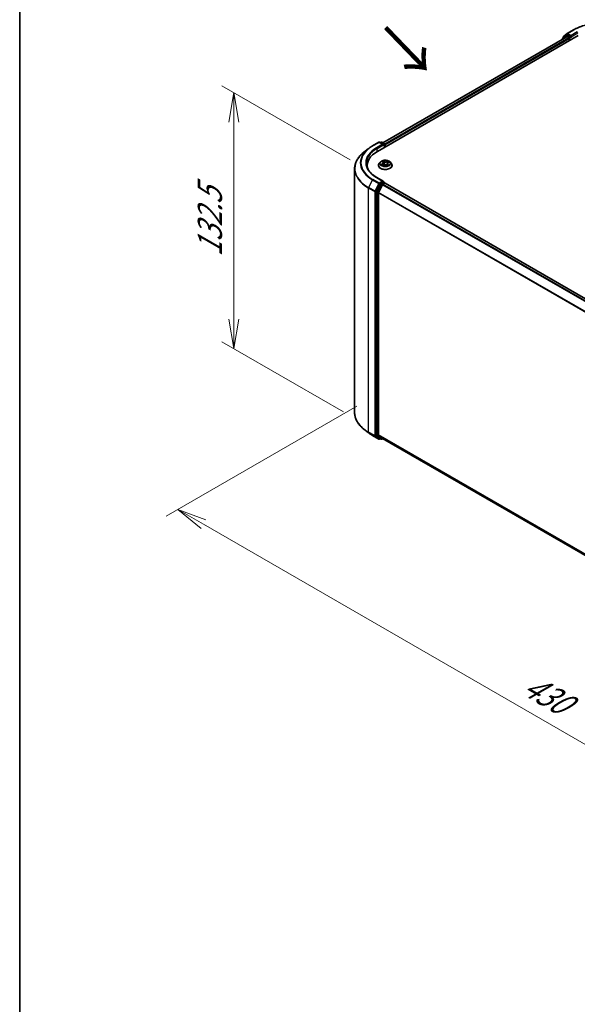
# Model space of a CAD drawing. Units: millimetres. Extents: x 0 to 7870, y 0 to 1546.
# Drawn here: x 0 to 24, y 72 to 114 of the extents above; entities that cross this region are included whole.
import ezdxf

# ---------------------------------------------------------------- set-up
doc = ezdxf.new("R2010")
doc.units = ezdxf.units.MM
for name, color, linetype, lineweight in [('Border (ISO)', 7, 'Continuous', 35), ('Dimension (ISO)', 7, 'Continuous', 18), ('Dimension (ISO) @ 1', 7, 'Continuous', 18), ('Symbol (ISO)', 7, 'Continuous', 18), ('Visible (ISO)', 7, 'Continuous', 35), ('Visible Narrow (ISO)', 7, 'Continuous', 25)]:
    doc.layers.add(name, color=color, linetype=linetype, lineweight=lineweight)
doc.styles.add('Note Text (TK)', font='MS PGothic.ttf')
doc.dimstyles.new('Default - Method 1b (TK)', dxfattribs={"dimscale": 0.5, "dimtxt": 2.5, "dimasz": 2.5, "dimexe": 1, "dimexo": 1.5, "dimgap": 1, "dimtad": 1, "dimrnd": 1e-08, "dimdsep": 46, "dimtxsty": 'Note Text (TK)', "dimblk": 'OPEN', "dimcen": 0.09, "dimdle": 5, "dimclrd": 100, "dimclre": 100, "dimclrt": 7, "dimadec": 1, "dimazin": 1, "dimtfac": 1, "dimtmove": 0, "dimatfit": 3, "dimldrblk": 'OPEN', "dimfxl": 0, "dimtolj": 1, "dimlwd": -1, "dimlwe": -1, "dimarcsym": 0})

# ---------------------------------------------------------------- blocks, each defined once
blk = doc.blocks.new('図面枠 tk図枠')
at = {"layer": 'Border (ISO)'}
blk.add_line((14.5, 289), (14.5, 8), dxfattribs=at)
blk = doc.blocks.new('_Open')
at = {"color": 0, "linetype": 'ByBlock', "lineweight": -2}
for p, q in [((-1, 0.167), (0, 0)), ((-1, -0.167), (0, 0)), ((0, 0), (-1, 0))]:
    blk.add_line(p, q, dxfattribs=at)
blk = doc.blocks.new('*D31')
at = {"layer": 'Defpoints', "color": 0, "transparency": 16777216}
for p in [(9.042, 110.561), (14.712, 107.287), (14.426, 96.634)]:
    blk.add_point(p, dxfattribs=at)
at = {"layer": 'Dimension (ISO)', "color": 100, "transparency": 16777216}
for p, q in [((13.962, 107.72), (8.542, 110.85)), ((9.042, 100.992), (9.042, 109.311)), ((13.676, 97.067), (8.542, 100.031))]:
    blk.add_line(p, q, dxfattribs=at)
at = {"layer": 'Dimension (ISO)', "color": 100, "transparency": 16777216, "xscale": 1.25, "yscale": 1.25, "zscale": 1.25}
for p, rotation in [((9.042, 110.561), 90), ((9.042, 99.742), 270)]:
    blk.add_blockref('_Open', p, dxfattribs=dict(at, rotation=rotation))
at = {"layer": 'Dimension (ISO)', "color": 7, "transparency": 16777216, "insert": (8.032, 103.62), "char_height": 1.25, "attachment_point": 4, "rotation": 90, "style": 'Note Text (TK)'}
blk.add_mtext('\\A1;{\\Q30.000;\\W0.816;\\H0.816x;132.5}', dxfattribs=at)
blk = doc.blocks.new('*D32')
at = {"layer": 'Defpoints', "color": 0, "transparency": 16777216}
for p in [(14.991, 97.749), (45.397, 80.194), (37.086, 75.396)]:
    blk.add_point(p, dxfattribs=at)
at = {"layer": 'Dimension (ISO)', "color": 100, "transparency": 16777216}
for p, q in [((14.241, 97.316), (6.18, 92.662)), ((7.763, 92.325), (36.003, 76.021)), ((44.647, 79.761), (36.586, 75.107))]:
    blk.add_line(p, q, dxfattribs=at)
at = {"layer": 'Dimension (ISO)', "color": 100, "transparency": 16777216, "xscale": 1.25, "yscale": 1.25, "zscale": 1.25}
for p, rotation in [((6.68, 92.95), 149.9999999999999), ((37.086, 75.396), 329.9999999999999)]:
    blk.add_blockref('_Open', p, dxfattribs=dict(at, rotation=rotation))
at = {"layer": 'Dimension (ISO)', "color": 7, "transparency": 16777216, "insert": (21.385, 85.627), "char_height": 1.25, "attachment_point": 4, "rotation": 330, "style": 'Note Text (TK)'}
blk.add_mtext('\\A1;{\\Q30.000;\\W0.816;\\H0.816x;430}', dxfattribs=at)

msp = doc.modelspace()

# ---------------------------------------------------------------- linework, layer by layer
at = {"layer": 'Visible (ISO)'}
for p, q in [((23.12465, 113.05776), (23.38628, 113.20881)), ((15.10405, 108.0773), (23.58933, 112.97628)), ((15.33319, 108.43688), (23.10344, 112.92304)), ((22.90879, 112.82199), (22.90879, 112.81066)), ((23.07842, 112.97343), (22.91994, 112.84532)), ((22.94415, 112.86489), (22.94415, 112.89801)), ((22.95529, 112.92134), (23.12079, 113.05511)), ((23.08228, 112.97607), (23.13178, 113.00465)), ((23.11844, 112.92155), (23.19335, 112.8783)), ((23.26406, 112.93545), (23.14678, 113.00317)), ((23.21457, 112.84156), (23.21457, 112.75991)), ((23.28528, 112.92321), (23.28528, 112.97219)), ((23.29056, 112.91001), (23.29149, 112.90947)), ((14.72232, 108.18926), (14.53322, 108.03956)), ((14.901, 108.30983), (15.16263, 108.46088)), ((15.35325, 108.36814), (15.19263, 108.46088)), ((15.26168, 108.46085), (15.22718, 108.44093)), ((15.29168, 108.46085), (15.40896, 108.39313)), ((15.42396, 108.36715), (15.42396, 108.262)), ((15.43639, 108.26917), (15.43639, 108.35082)), ((14.1435, 97.03488), (14.1435, 107.34583)), ((14.6735, 107.47717), (14.6735, 107.40623)), ((15.14639, 107.48534), (15.14639, 107.48866)), ((15.23131, 107.629), (15.18171, 107.57366)), ((15.29733, 107.64602), (15.33236, 107.61822)), ((15.3089, 107.49253), (15.35956, 107.51382)), ((15.35041, 107.58888), (15.35851, 107.51338)), ((15.482, 107.50375), (15.51896, 107.47648)), ((15.52237, 107.56043), (15.51377, 107.48031)), ((15.5579, 107.60025), (15.60705, 107.62245)), ((15.64147, 107.629), (15.69107, 107.57366)), ((15.72639, 107.48534), (15.72639, 107.48866)), ((15.35325, 106.8168), (15.07662, 106.97651)), ((15.21089, 106.7013), (15.0524, 106.39019)), ((15.32396, 106.6686), (15.15847, 106.34373)), ((15.34447, 106.78723), (15.22718, 106.71952)), ((15.34026, 106.68683), (15.41518, 106.73008)), ((15.35854, 106.78926), (15.40896, 106.76014)), ((15.42396, 106.73295), (15.42396, 106.73416)), ((42.29232, 91.2227), (15.43018, 106.73156)), ((15.04748, 106.37167), (15.04748, 96.09028)), ((15.15355, 96.09591), (15.15355, 106.32521)), ((14.72232, 96.19146), (14.53322, 96.34116)), ((14.901, 96.07088), (15.16263, 95.91983)), ((15.0524, 96.07744), (15.21089, 95.94933)), ((15.15847, 96.08307), (15.32396, 95.9493)), ((15.22718, 95.93978), (15.19263, 95.91983)), ((15.26168, 95.91987), (15.21218, 95.94844)), ((15.29168, 95.91987), (15.33319, 95.94383)), ((15.32526, 95.94841), (42.00068, 80.54735))]:
    msp.add_line(p, q, dxfattribs=at)
for centre, start, end in [((22.93879, 112.82199), 128.948276, 180), ((22.97415, 112.89801), 128.948276, 180), ((23.09728, 112.95009), 120, 128.948276), ((23.13965, 113.03178), 120, 128.948276), ((15.17763, 108.4349), 60, 120), ((15.27668, 108.43487), 60, 120), ((15.39396, 108.36715), 0, 60), ((15.39396, 106.73416), 0, 60), ((15.17763, 95.94581), 240, 300), ((15.27668, 95.94585), 240, 300)]:
    msp.add_arc(centre, 0.03, start, end, dxfattribs=at)
for centre, major_axis, start_param, end_param in [((23.11844, 112.89706), (-0.015, 0.02598), 5.49778714, 6.28318531), ((23.14678, 112.97867), (-0.015, 0.02598), 5.49778714, 6.28318531), ((23.19335, 112.8538), (-0.015, 0.02598), 3.92699082, 5.49778714), ((23.30649, 112.93545), (-0.015, -0.02598), 5.49778714, 7.06858347), ((15.32325, 108.35082), (0.04243, 0), 0, 1.57079633), ((15.34447, 108.33858), (-0.015, -0.02598), 0.78539816, 2.35619449), ((15.41518, 108.36307), (0.015, -0.02598), 0.78539816, 2.27482892), ((16.1435, 107.47717), (-1.47, 0), 5.49778714, 6.39521013), ((16.1435, 107.31387), (-1.5, 0), 6.08255579, 6.13021947), ((15.22718, 106.69502), (0.015, 0.02598), 0.78539816, 1.66145621), ((15.32325, 106.79948), (0.04243, 0), 0, 1.57079633), ((15.34026, 106.66233), (-0.015, -0.02598), 3.92699082, 4.80304887), ((15.34447, 106.81173), (0.015, -0.02598), 0.15954809, 0.78539816), ((15.41518, 106.70558), (0.015, 0.02598), 0, 0.78539816), ((15.0687, 106.38391), (0.015, 0.02598), 1.66145621, 2.35619449), ((15.17476, 106.33746), (-0.015, -0.02598), 4.80304887, 5.49778714), ((15.0687, 96.10253), (-0.015, -0.02598), 5.49778714, 6.19252542), ((15.17476, 96.10816), (-0.015, -0.02598), 5.49778714, 6.19252542), ((15.22718, 95.97442), (-0.015, -0.02598), 6.19252542, 6.28318531), ((15.34026, 95.97439), (-0.015, -0.02598), 6.19252542, 6.28318531)]:
    msp.add_ellipse(centre, major_axis=major_axis, ratio=0.57735027, start_param=start_param, end_param=end_param, dxfattribs=at)
for points, knots in [([(23.38628, 113.20881), (23.51718, 113.28439), (23.66822, 113.34768), (23.9962, 113.44417), (24.1731, 113.47733), (24.53587, 113.5105), (24.72169, 113.5105), (25.08446, 113.47733), (25.26136, 113.44417), (25.58934, 113.34768), (25.74038, 113.28439), (25.87128, 113.20881)], [3.14159265, 3.14159265, 3.14159265, 3.14159265, 3.45575192, 3.45575192, 3.76991118, 3.76991118, 4.08407045, 4.08407045, 4.39822972, 4.39822972, 4.71238898, 4.71238898, 4.71238898, 4.71238898]), ([(23.26406, 112.93545), (23.26675, 112.9339), (23.26958, 112.93162), (23.27498, 112.92618), (23.27757, 112.92304), (23.28126, 112.91865), (23.28262, 112.91704), (23.28534, 112.91413), (23.2867, 112.91282), (23.28881, 112.91112), (23.28968, 112.91052), (23.29056, 112.91001)], [0.1851472285, 0.1851472285, 0.1851472285, 0.1851472285, 0.1965284229, 0.1965284229, 0.2079096173, 0.2079096173, 0.2138595936, 0.2138595936, 0.2198095698, 0.2198095698, 0.2238749427, 0.2238749427, 0.2238749427, 0.2238749427]), ([(14.72232, 108.18926), (14.73316, 108.19783), (14.74422, 108.20631), (14.76678, 108.22305), (14.77828, 108.23132), (14.8017, 108.24763), (14.81363, 108.25567), (14.83789, 108.27154), (14.85023, 108.27936), (14.87532, 108.29477), (14.88806, 108.30236), (14.901, 108.30983)], [4.557128063, 4.557128063, 4.557128063, 4.557128063, 4.588180247, 4.588180247, 4.61923243, 4.61923243, 4.650284613, 4.650284613, 4.681336797, 4.681336797, 4.71238898, 4.71238898, 4.71238898, 4.71238898]), ([(14.53322, 108.03956), (14.48345, 108.00016), (14.43787, 107.95885), (14.35586, 107.87303), (14.31944, 107.8285), (14.25639, 107.73687), (14.22978, 107.68975), (14.18692, 107.59366), (14.17067, 107.54469), (14.14896, 107.44575), (14.1435, 107.39579), (14.1435, 107.34583)], [1.726057244, 1.726057244, 1.726057244, 1.726057244, 1.852084693, 1.852084693, 1.978112143, 1.978112143, 2.104139592, 2.104139592, 2.230167041, 2.230167041, 2.35619449, 2.35619449, 2.35619449, 2.35619449]), ([(15.07662, 106.97651), (15.02116, 107.00854), (14.97019, 107.043), (14.87854, 107.11584), (14.83785, 107.15421), (14.76766, 107.23374), (14.73816, 107.2749), (14.69089, 107.35889), (14.67311, 107.40172), (14.64942, 107.48808), (14.6435, 107.53162), (14.6435, 107.57515)], [3.141592654, 3.141592654, 3.141592654, 3.141592654, 3.298672286, 3.298672286, 3.455751919, 3.455751919, 3.612831552, 3.612831552, 3.769911184, 3.769911184, 3.926990817, 3.926990817, 3.926990817, 3.926990817]), ([(15.18171, 107.57366), (15.17724, 107.56867), (15.17314, 107.56352), (15.16574, 107.55289), (15.16245, 107.54742), (15.15672, 107.5362), (15.1543, 107.53046), (15.15038, 107.51876), (15.14889, 107.51281), (15.14689, 107.50079), (15.14639, 107.49473), (15.14639, 107.48866)], [3.588304188, 3.588304188, 3.588304188, 3.588304188, 3.68381751, 3.68381751, 3.779330833, 3.779330833, 3.874844155, 3.874844155, 3.970357478, 3.970357478, 4.0658708, 4.0658708, 4.0658708, 4.0658708]), ([(15.14639, 107.48534), (15.14639, 107.46746), (15.1511, 107.44962), (15.16939, 107.41545), (15.18329, 107.39919), (15.21915, 107.3697), (15.24143, 107.35659), (15.29182, 107.33519), (15.31995, 107.32692), (15.37911, 107.31604), (15.41012, 107.31341), (15.47194, 107.31399), (15.50275, 107.3172), (15.56118, 107.32916), (15.58879, 107.33791), (15.63809, 107.36025), (15.65976, 107.37384), (15.69472, 107.40469), (15.70808, 107.42195), (15.72298, 107.45486), (15.72639, 107.47009), (15.72639, 107.48534)], [4.0658708, 4.0658708, 4.0658708, 4.0658708, 4.36558138, 4.36558138, 4.67799236, 4.67799236, 5.0024854, 5.0024854, 5.32821334, 5.32821334, 5.65296381, 5.65296381, 5.97731867, 5.97731867, 6.30215277, 6.30215277, 6.62795016, 6.62795016, 6.95186521, 6.95186521, 7.20746345, 7.20746345, 7.20746345, 7.20746345]), ([(15.64147, 107.629), (15.6292, 107.64269), (15.61362, 107.6547), (15.57685, 107.67538), (15.55543, 107.68388), (15.50945, 107.69631), (15.48492, 107.70023), (15.43518, 107.70325), (15.40999, 107.70237), (15.36126, 107.69588), (15.33772, 107.69027), (15.29445, 107.67467), (15.27474, 107.66465), (15.24797, 107.64548), (15.23899, 107.63757), (15.23131, 107.629)], [1.40184476, 1.40184476, 1.40184476, 1.40184476, 1.72285769, 1.72285769, 2.05728629, 2.05728629, 2.39036374, 2.39036374, 2.72167717, 2.72167717, 3.05341309, 3.05341309, 3.38739105, 3.38739105, 3.58830419, 3.58830419, 3.58830419, 3.58830419]), ([(15.29012, 107.51365), (15.29136, 107.51224), (15.29274, 107.51078), (15.29579, 107.50783), (15.29747, 107.50632), (15.30113, 107.50329), (15.30311, 107.50177), (15.30736, 107.49873), (15.30963, 107.49722), (15.31264, 107.49535), (15.31325, 107.49499), (15.31386, 107.49462)], [4.533245996, 4.533245996, 4.533245996, 4.533245996, 4.604027091, 4.604027091, 4.674808187, 4.674808187, 4.745589282, 4.745589282, 4.816370377, 4.816370377, 4.833838844, 4.833838844, 4.833838844, 4.833838844]), ([(15.35041, 107.58888), (15.35017, 107.59106), (15.34972, 107.59323), (15.34842, 107.59749), (15.34756, 107.59958), (15.34546, 107.60366), (15.34422, 107.60564), (15.3414, 107.60948), (15.33981, 107.61133), (15.33631, 107.61489), (15.33441, 107.6166), (15.33236, 107.61822)], [0.986181502, 0.986181502, 0.986181502, 0.986181502, 1.099613809, 1.099613809, 1.213046115, 1.213046115, 1.326478421, 1.326478421, 1.439910728, 1.439910728, 1.553343034, 1.553343034, 1.553343034, 1.553343034]), ([(15.482, 107.50375), (15.4762, 107.50803), (15.46937, 107.51171), (15.45423, 107.51769), (15.44593, 107.51997), (15.42856, 107.52299), (15.4195, 107.52372), (15.40142, 107.52357), (15.3924, 107.52269), (15.37518, 107.51937), (15.36699, 107.51694), (15.35956, 107.51382)], [1.58824962, 1.58824962, 1.58824962, 1.58824962, 1.89542757, 1.89542757, 2.20260552, 2.20260552, 2.50978346, 2.50978346, 2.81696141, 2.81696141, 3.12413936, 3.12413936, 3.12413936, 3.12413936]), ([(15.5182, 107.47704), (15.52104, 107.47791), (15.52382, 107.47882), (15.52984, 107.48092), (15.53306, 107.48214), (15.53928, 107.48466), (15.54228, 107.48598), (15.54804, 107.48868), (15.5508, 107.49008), (15.55606, 107.49292), (15.55856, 107.49437), (15.56093, 107.49584)], [6.12381553, 6.12381553, 6.12381553, 6.12381553, 6.180669029, 6.180669029, 6.250212496, 6.250212496, 6.319755963, 6.319755963, 6.38929943, 6.38929943, 6.458842897, 6.458842897, 6.458842897, 6.458842897]), ([(15.5579, 107.60025), (15.55392, 107.59844), (15.55017, 107.59644), (15.54326, 107.59205), (15.5401, 107.58967), (15.53446, 107.58458), (15.53198, 107.58186), (15.52779, 107.57614), (15.52609, 107.57313), (15.52355, 107.56691), (15.52272, 107.56369), (15.52237, 107.56043)], [3.159045946, 3.159045946, 3.159045946, 3.159045946, 3.328030246, 3.328030246, 3.497014545, 3.497014545, 3.665998845, 3.665998845, 3.834983145, 3.834983145, 4.003967445, 4.003967445, 4.003967445, 4.003967445]), ([(15.72639, 107.48866), (15.72639, 107.49473), (15.72589, 107.50079), (15.72389, 107.51281), (15.7224, 107.51876), (15.71849, 107.53046), (15.71606, 107.5362), (15.71033, 107.54742), (15.70704, 107.55289), (15.69964, 107.56352), (15.69554, 107.56867), (15.69107, 107.57366)], [0.924278147, 0.924278147, 0.924278147, 0.924278147, 1.019791469, 1.019791469, 1.115304791, 1.115304791, 1.210818114, 1.210818114, 1.306331436, 1.306331436, 1.401844759, 1.401844759, 1.401844759, 1.401844759]), ([(15.34447, 106.78723), (15.34715, 106.78878), (15.35003, 106.78979), (15.35509, 106.7904), (15.35725, 106.79), (15.35854, 106.78926)], [0.1851472285, 0.1851472285, 0.1851472285, 0.1851472285, 0.1965284229, 0.1965284229, 0.2079096173, 0.2079096173, 0.2079096173, 0.2079096173]), ([(14.53322, 96.34116), (14.48345, 96.38056), (14.43787, 96.42186), (14.35586, 96.50769), (14.31944, 96.55221), (14.25639, 96.64385), (14.22978, 96.69096), (14.18692, 96.78705), (14.17067, 96.83602), (14.14896, 96.93496), (14.1435, 96.98492), (14.1435, 97.03488)], [3.296853571, 3.296853571, 3.296853571, 3.296853571, 3.42288102, 3.42288102, 3.548908469, 3.548908469, 3.674935919, 3.674935919, 3.800963368, 3.800963368, 3.926990817, 3.926990817, 3.926990817, 3.926990817]), ([(14.72232, 96.19146), (14.73316, 96.18288), (14.74422, 96.1744), (14.76678, 96.15766), (14.77828, 96.1494), (14.8017, 96.13309), (14.81363, 96.12504), (14.83789, 96.10917), (14.85023, 96.10135), (14.87532, 96.08594), (14.88806, 96.07835), (14.901, 96.07088)], [2.986331736, 2.986331736, 2.986331736, 2.986331736, 3.01738392, 3.01738392, 3.048436103, 3.048436103, 3.079488287, 3.079488287, 3.11054047, 3.11054047, 3.141592654, 3.141592654, 3.141592654, 3.141592654])]:
    msp.add_open_spline(points, degree=3, knots=knots, dxfattribs=at)
at = {"layer": 'Visible Narrow (ISO)'}
for p, q in [((23.13965, 113.05627), (23.40128, 113.20732)), ((15.34198, 108.43181), (23.11844, 112.92155)), ((23.19335, 112.8783), (15.41568, 108.38786)), ((15.43639, 108.35082), (23.21457, 112.84156)), ((22.94353, 112.83071), (23.07607, 112.93785)), ((22.95294, 112.88576), (23.11844, 113.01953)), ((22.95294, 112.87199), (22.95294, 112.88576)), ((23.07607, 112.93785), (23.10258, 112.92254)), ((23.09728, 112.97459), (23.14678, 113.00317)), ((23.21457, 112.90688), (23.09728, 112.97459)), ((23.11844, 113.01953), (23.14678, 113.00317)), ((23.28528, 112.97219), (23.13965, 113.05627)), ((23.26406, 112.93545), (23.21457, 112.90688)), ((23.23578, 112.87013), (23.30649, 112.91096)), ((23.23578, 112.77215), (23.23578, 112.87013)), ((23.54691, 113.12325), (23.28528, 112.97219)), ((23.28528, 112.92321), (23.56812, 113.0865)), ((14.916, 108.30835), (15.17763, 108.4594)), ((15.32325, 108.37532), (15.06162, 108.22427)), ((15.08284, 108.18752), (15.36568, 108.35082)), ((15.08284, 108.18752), (15.08284, 108.0648)), ((15.17763, 108.4594), (15.32325, 108.37532)), ((15.23597, 108.43586), (15.27668, 108.45936)), ((15.27668, 108.45936), (15.39396, 108.39165)), ((15.34447, 108.31408), (15.41518, 108.35491)), ((15.39396, 108.39165), (15.35325, 108.36814)), ((15.41518, 108.35491), (15.41518, 108.25693)), ((15.31282, 107.55053), (15.25142, 107.52279)), ((15.27729, 107.5271), (15.31589, 107.54454)), ((15.28338, 107.65479), (15.32925, 107.61839)), ((15.29846, 107.48681), (15.3615, 107.51329)), ((15.31589, 107.54454), (15.3189, 107.49674)), ((15.39375, 107.6465), (15.3457, 107.68195)), ((15.35962, 107.66328), (15.38983, 107.641)), ((15.38983, 107.641), (15.38411, 107.57062)), ((15.47903, 107.50381), (15.52708, 107.46836)), ((15.57432, 107.6635), (15.51128, 107.63701)), ((15.51421, 107.63096), (15.55384, 107.64761)), ((15.51421, 107.63096), (15.51849, 107.55977)), ((15.53951, 107.5265), (15.53589, 107.48329)), ((15.53951, 107.5265), (15.56834, 107.50362)), ((15.58941, 107.49552), (15.54353, 107.53191)), ((15.55996, 107.59977), (15.62136, 107.62751)), ((15.06162, 106.97503), (15.32325, 106.82398)), ((14.72928, 106.52933), (14.99091, 106.37828)), ((14.72928, 96.21839), (14.72928, 106.52933)), ((14.8997, 106.87273), (14.7342, 106.54785)), ((14.99583, 106.3968), (14.7342, 106.54785)), ((14.8997, 106.87273), (15.16133, 106.72167)), ((15.17763, 106.7399), (14.916, 106.89095)), ((15.16133, 106.72167), (14.99583, 106.3968)), ((15.03334, 106.37828), (15.19884, 106.70315)), ((15.26039, 106.67272), (15.1019, 106.36161)), ((15.13941, 106.34309), (15.29789, 106.6542)), ((15.32325, 106.82398), (15.17763, 106.7399)), ((15.19884, 106.70315), (15.22718, 106.71952)), ((15.21089, 106.7013), (15.26039, 106.67272)), ((15.27668, 106.69094), (15.22718, 106.71952)), ((15.39396, 106.75866), (15.27668, 106.69094)), ((15.29789, 106.6542), (15.32445, 106.66953)), ((15.32396, 106.6686), (42.18467, 91.16057)), ((42.2086, 91.17438), (15.34026, 106.68683)), ((15.34447, 106.78723), (15.39396, 106.75866)), ((15.41518, 106.73008), (42.28352, 91.21763)), ((14.99091, 106.37828), (14.99091, 96.06734)), ((15.03334, 96.06734), (15.03334, 106.37828)), ((15.04748, 106.37167), (15.09698, 106.34309)), ((15.1019, 106.36161), (15.0524, 106.39019)), ((15.09698, 106.34309), (15.09698, 96.0617)), ((15.13941, 96.0617), (15.13941, 106.34309)), ((15.15355, 106.32521), (42.00153, 90.82452)), ((42.00924, 90.84142), (15.15847, 106.34373)), ((14.99091, 96.06734), (14.72928, 96.21839)), ((14.7342, 96.20555), (14.99583, 96.05449)), ((14.8997, 96.07177), (14.7342, 96.20555)), ((15.16133, 95.92072), (14.8997, 96.07177)), ((14.99583, 96.05449), (15.16133, 95.92072)), ((15.19884, 95.93357), (15.03334, 96.06734)), ((15.09698, 96.0617), (15.04748, 96.09028)), ((15.0524, 96.07744), (15.1019, 96.04886)), ((15.1019, 96.04886), (15.26039, 95.92076)), ((15.29789, 95.9336), (15.13941, 96.0617)), ((42.00068, 80.59572), (15.15355, 96.09591)), ((15.15847, 96.08307), (42.00068, 80.58571)), ((15.2184, 95.94486), (15.19884, 95.93357)), ((15.26039, 95.92076), (15.21089, 95.94933)), ((15.32445, 95.94893), (15.29789, 95.9336)), ((42.00068, 80.54749), (15.32396, 95.9493))]:
    msp.add_line(p, q, dxfattribs=at)
for centre, major_axis, ratio, start_param, end_param in [((24.62878, 112.49863), (1.73595, 0), 0.57735027, 0.78539816, 2.35619449), ((23.40128, 113.18283), (-0.015, 0.02598), 0.57735027, 5.49778714, 6.28318531), ((22.93879, 112.82199), (-0.03, 0), 0.57735027, 0, 0.53825138), ((22.93879, 112.82199), (-0.01886, 0.02333), 0.8131434, 0, 1.26886792), ((22.97415, 112.89801), (-0.03, 0), 0.57735027, 0, 0.78539816), ((22.97415, 112.89801), (-0.01886, 0.02333), 0.8131434, 0, 1.4434523), ((23.09728, 112.95009), (-0.01886, 0.02333), 0.8131434, 0, 1.4434523), ((23.09728, 112.95009), (-0.015, -0.02598), 0.57735027, 3.92699082, 5.49778714), ((23.09728, 112.95009), (-0.015, 0.02598), 0.57735027, 5.49778714, 6.28318531), ((23.13965, 113.03178), (-0.01886, 0.02333), 0.8131434, 0, 1.4434523), ((23.13965, 113.03178), (-0.015, -0.02598), 0.57735027, 3.92699082, 5.49778714), ((23.13965, 113.03178), (-0.015, 0.02598), 0.57735027, 5.49778714, 6.28318531), ((23.21457, 112.88238), (-0.015, -0.02598), 0.57735027, 3.92699082, 5.20400801), ((23.21457, 112.88238), (0.03, 0), 0.57735027, 4.4332722, 5.49778714), ((23.21457, 112.88238), (-0.015, 0.02598), 0.57735027, 3.92699082, 5.49778714), ((23.54691, 113.09875), (-0.015, 0.02598), 0.57735027, 3.92699082, 5.49778714), ((16.1435, 107.59083), (-1.759, 0), 0.57735027, 5.65304806, 7.06858347), ((16.1435, 107.59965), (-1.73595, 0), 0.57735027, 5.49778714, 7.06858347), ((16.1435, 107.59965), (-1.53, 0), 0.57735027, 5.49778714, 7.06858347), ((16.1435, 107.57515), (-1.5, 0), 0.57735027, 5.49778714, 6.28318531), ((14.916, 108.28385), (-0.015, 0.02598), 0.57735027, 5.49778714, 6.28318531), ((15.06162, 108.19977), (-0.015, 0.02598), 0.57735027, 3.92699082, 5.49778714), ((15.17763, 108.4349), (-0.015, 0.02598), 0.57735027, 5.49778714, 6.28318531), ((15.17763, 108.4349), (0.015, 0.02598), 0.57735027, 0, 0.78539816), ((15.27668, 108.43487), (-0.015, 0.02598), 0.57735027, 5.49778714, 6.28318531), ((15.27668, 108.43487), (0.015, 0.02598), 0.57735027, 0, 0.78539816), ((15.39396, 108.36715), (0.015, 0.02598), 0.57735027, 0, 0.78539816), ((15.39396, 108.36715), (0.015, -0.02598), 0.57735027, 0.78539816, 2.35619449), ((15.39396, 108.36715), (0.03, 0), 0.57735027, 5.49778714, 6.28318531), ((16.1435, 107.36151), (-1.99305, 0), 0.57735027, 5.65304806, 7.06858347), ((16.1435, 107.34583), (-2, 0), 0.57735027, 0, 0.78539816), ((15.43639, 107.49756), (-0.28677, 0), 0.57735027, 5.8056187, 9.90234457), ((15.43639, 107.48866), (-0.29, 0), 0.57735027, 0, 3.14159265), ((15.43639, 107.48534), (0.29, 0), 0.57735027, 3.14159265, 6.28318531), ((15.43639, 107.56772), (-0.23092, 0), 0.57735027, 5.8056187, 9.90234457), ((15.43639, 107.57515), (0.20601, 0), 0.57735027, 3.59742631, 3.97879536), ((15.28036, 107.52519), (-0.00122, -0.00485), 0.70584904, 4.48992004, 5.88510221), ((15.43639, 107.57515), (-0.20601, 0), 0.57735027, 5.16822264, 5.54959168), ((15.29641, 107.51358), (-0.00421, -0.0027), 0.68695672, 5.02755308, 6.01575163), ((15.30846, 107.64128), (-0.0042, -0.00271), 0.21138006, 0.89834369, 0.9416193), ((15.26018, 107.58937), (0.08542, 0), 0.57735027, 5.37636045, 6.91225019), ((15.31282, 107.54645), (0.00206, -0.00456), 0.50316556, 0.92643393, 2.40996379), ((15.26018, 107.58565), (0.0904, 0), 0.57735027, 5.37636045, 6.34508866), ((15.43639, 107.55247), (0.16122, 0), 0.57735027, 2.03741433, 2.30621101), ((15.32925, 107.61431), (0.00311, 0.00392), 0.66020123, 0, 0.87678189), ((15.3557, 107.66187), (-0.00435, -0.00246), 0.24424863, 1.14136725, 2.53654942), ((15.3615, 107.50921), (-0.00194, 0.00461), 0.48041753, 5.56463488, 6.28318531), ((15.41176, 107.47342), (0.08542, 0), 0.57735027, 0.66397147, 2.19986121), ((15.36588, 107.63511), (-0.00489, -0.00106), 0.19632253, 3.73901987, 5.09444299), ((15.38018, 107.5692), (-0.00489, -0.00106), 0.196286, 3.73901479, 5.09006074), ((15.39375, 107.64241), (-0.00297, -0.00402), 0.64303272, 3.99554, 5.47906986), ((15.46102, 107.67316), (0.0904, 0), 0.57735027, 3.80556413, 5.34145387), ((15.46102, 107.67689), (-0.08542, 0), 0.57735027, 0.66397147, 2.19986121), ((15.47903, 107.49973), (0.00297, 0.00402), 0.64303272, 0, 0.85394734), ((15.51128, 107.63293), (0.00194, -0.00461), 0.48041753, 0.93951236, 2.42304223), ((15.6126, 107.56093), (-0.08542, 0), 0.57735027, 5.37636045, 6.91225019), ((15.52142, 107.5578), (-0.00474, 0.00159), 0.25514951, 4.63075407, 5.46157353), ((15.6126, 107.55721), (-0.0904, 0), 0.57735027, 6.22128195, 6.91225019), ((15.43639, 107.57515), (0.20601, 0), 0.57735027, 5.16822264, 5.54959168), ((15.54353, 107.52783), (-0.00311, -0.00392), 0.66020123, 4.01837454, 5.50190441), ((15.54258, 107.62085), (-0.00474, 0.00159), 0.25517918, 4.1061417, 5.46156482), ((15.43639, 107.55247), (0.16122, 0), 0.57735027, 0.60364999, 0.82641836), ((15.55677, 107.64564), (-0.00379, 0.00326), 0.11603852, 0.79351613, 2.18869829), ((15.55167, 107.49298), (-0.00433, 0.00251), 0.76842179, 3.80979478, 4.11444125), ((15.55996, 107.59569), (-0.00206, 0.00456), 0.50316556, 5.55155645, 6.28318531), ((15.56432, 107.50228), (0.0007, -0.00495), 0.84474099, 0.32879582, 1.72397798), ((15.43639, 107.57515), (-0.20601, 0), 0.57735027, 3.59742631, 3.97879536), ((15.06162, 106.95053), (0.015, 0.02598), 0.57735027, 0, 0.78539816), ((14.7505, 106.54158), (0.015, 0.02598), 0.57735027, 1.66145621, 2.35619449), ((14.916, 106.86645), (-0.015, -0.02598), 0.57735027, 3.92699082, 4.80304887), ((15.17763, 106.7154), (-0.015, -0.02598), 0.57735027, 3.92699082, 4.80304887), ((15.17763, 106.7154), (-0.02673, 0.01362), 0.07392213, 0.95337534, 2.52417167), ((15.17763, 106.7154), (0.015, -0.02598), 0.57735027, 0.78539816, 2.35619449), ((15.27668, 106.66645), (-0.015, -0.02598), 0.57735027, 3.92699082, 4.80304887), ((15.27668, 106.66645), (-0.02673, 0.01362), 0.07392213, 0.95337534, 2.52417167), ((15.27668, 106.66645), (0.015, -0.02598), 0.57735027, 0.78539816, 2.35619449), ((15.39396, 106.73416), (0.015, 0.02598), 0.57735027, 0, 0.78539816), ((15.39396, 106.73416), (0.015, -0.02598), 0.57735027, 1.07991365, 2.35619449), ((15.39396, 106.73416), (0.03, 0), 0.57735027, 6.2130617, 6.28318531), ((15.01213, 106.39053), (-0.015, -0.02598), 0.57735027, 4.80304887, 5.49778714), ((15.01213, 106.39053), (-0.03, 0), 0.57735027, 0.78539816, 2.35619449), ((15.01213, 106.39053), (0.02673, -0.01362), 0.07392213, 4.094968, 5.66576432), ((15.11819, 106.35534), (-0.015, -0.02598), 0.57735027, 4.80304887, 5.49778714), ((15.11819, 106.35534), (-0.03, 0), 0.57735027, 0.78539816, 2.35619449), ((15.11819, 106.35534), (0.02673, -0.01362), 0.07392213, 4.094968, 5.66576432), ((16.1435, 97.03488), (-2, 0), 0.57735027, 0, 0.78539816), ((16.1435, 97.0192), (1.99305, 0), 0.57735027, 3.7717299, 3.92699082), ((16.1435, 96.78988), (-1.759, 0), 0.57735027, 0.63013725, 0.78539816), ((14.7505, 96.23064), (-0.015, -0.02598), 0.57735027, 5.49778714, 6.19252542), ((14.916, 96.09686), (-0.015, -0.02598), 0.57735027, 6.19252542, 6.28318531), ((15.01213, 96.07958), (0.03, 0), 0.57735027, 3.92699082, 5.49778714), ((15.01213, 96.07958), (-0.015, -0.02598), 0.57735027, 5.49778714, 6.19252542), ((15.01213, 96.07958), (-0.01886, -0.02333), 0.8131434, 0.12734403, 1.69814035), ((15.11819, 96.07395), (0.03, 0), 0.57735027, 3.92699082, 5.49778714), ((15.11819, 96.07395), (-0.015, -0.02598), 0.57735027, 5.49778714, 6.19252542), ((15.11819, 96.07395), (-0.01886, -0.02333), 0.8131434, 0.12734403, 1.69814035), ((15.17763, 95.94581), (-0.01886, -0.02333), 0.8131434, 0.12734403, 1.69814035), ((15.17763, 95.94581), (-0.015, -0.02598), 0.57735027, 6.19252542, 6.28318531), ((15.17763, 95.94581), (0.015, -0.02598), 0.57735027, 0, 0.78539816), ((15.27668, 95.94585), (-0.01886, -0.02333), 0.8131434, 0.12734403, 1.69814035), ((15.27668, 95.94585), (-0.015, -0.02598), 0.57735027, 6.19252542, 6.28318531), ((15.27668, 95.94585), (0.015, -0.02598), 0.57735027, 0, 0.78539816)]:
    msp.add_ellipse(centre, major_axis=major_axis, ratio=ratio, start_param=start_param, end_param=end_param, dxfattribs=at)
msp.add_ellipse((15.43639, 107.57515), major_axis=(0.21415, 0), ratio=0.57735027, dxfattribs=at)
for points, knots in [([(15.27729, 107.5271), (15.27541, 107.52693), (15.27334, 107.52674), (15.26774, 107.52609), (15.26409, 107.52557), (15.25738, 107.52428), (15.25439, 107.5236), (15.25142, 107.52279)], [-0.0320559737, -0.0320559737, -0.0320559737, -0.0320559737, -0.0236501899, -0.0236501899, -0.0102009359, -0.0102009359, 0.0003383294, 0.0003383294, 0.0003383294, 0.0003383294]), ([(15.25142, 107.52279), (15.25456, 107.52319), (15.25773, 107.52334), (15.26476, 107.52324), (15.26855, 107.52286), (15.27416, 107.52192), (15.27617, 107.52148), (15.27791, 107.52106)], [-0.0003383294, -0.0003383294, -0.0003383294, -0.0003383294, 0.0102009359, 0.0102009359, 0.0236501899, 0.0236501899, 0.0320559737, 0.0320559737, 0.0320559737, 0.0320559737]), ([(15.29334, 107.51549), (15.29143, 107.51846), (15.28906, 107.52097), (15.28364, 107.52487), (15.28059, 107.52628), (15.27729, 107.5271)], [0, 0, 0, 0, 0.0145850634, 0.0145850634, 0.0289828459, 0.0289828459, 0.0289828459, 0.0289828459]), ([(15.27791, 107.52106), (15.28088, 107.52033), (15.28363, 107.51908), (15.28754, 107.51628), (15.2889, 107.51505), (15.29012, 107.51365)], [-0.0289828459, -0.0289828459, -0.0289828459, -0.0289828459, -0.0145850634, -0.0145850634, -0.0058685786, -0.0058685786, -0.0058685786, -0.0058685786]), ([(15.30646, 107.63897), (15.30552, 107.64046), (15.30442, 107.64185), (15.30127, 107.6452), (15.29908, 107.64699), (15.2947, 107.64991), (15.29254, 107.6511), (15.28804, 107.65319), (15.2857, 107.65407), (15.28338, 107.65479)], [0, 0, 0, 0, 0.0059340385, 0.0059340385, 0.0154285, 0.0154285, 0.0237449879, 0.0237449879, 0.0323943032, 0.0323943032, 0.0323943032, 0.0323943032]), ([(15.28338, 107.65479), (15.2854, 107.65377), (15.28745, 107.65265), (15.2914, 107.65027), (15.29331, 107.64901), (15.29589, 107.64713), (15.29662, 107.64658), (15.29733, 107.64602)], [-0.0323943032, -0.0323943032, -0.0323943032, -0.0323943032, -0.0237449879, -0.0237449879, -0.0154285, -0.0154285, -0.012104304, -0.012104304, -0.012104304, -0.012104304]), ([(15.31167, 107.4937), (15.31137, 107.49372), (15.31107, 107.49372), (15.30907, 107.49368), (15.30752, 107.4933), (15.30472, 107.49209), (15.30347, 107.4913), (15.30096, 107.48934), (15.2997, 107.48815), (15.29846, 107.48681)], [0.0042673541, 0.0042673541, 0.0042673541, 0.0042673541, 0.0059340385, 0.0059340385, 0.0154285, 0.0154285, 0.0237449879, 0.0237449879, 0.0323943032, 0.0323943032, 0.0323943032, 0.0323943032]), ([(15.29846, 107.48681), (15.30023, 107.48798), (15.30201, 107.48907), (15.30549, 107.49098), (15.30719, 107.49182), (15.3089, 107.49253)], [-0.0323943032, -0.0323943032, -0.0323943032, -0.0323943032, -0.0237449879, -0.0237449879, -0.0155980357, -0.0155980357, -0.0155980357, -0.0155980357]), ([(15.35962, 107.66328), (15.35823, 107.665), (15.35692, 107.66676), (15.35365, 107.67124), (15.35178, 107.6739), (15.34851, 107.67837), (15.3471, 107.68023), (15.3457, 107.68195)], [-0.0320559737, -0.0320559737, -0.0320559737, -0.0320559737, -0.0236501899, -0.0236501899, -0.0102009359, -0.0102009359, 0.0003383294, 0.0003383294, 0.0003383294, 0.0003383294]), ([(15.3457, 107.68195), (15.34639, 107.68013), (15.34707, 107.67807), (15.3488, 107.67291), (15.34987, 107.66971), (15.35217, 107.66421), (15.35319, 107.66202), (15.35443, 107.65988)], [-0.0003383294, -0.0003383294, -0.0003383294, -0.0003383294, 0.0102009359, 0.0102009359, 0.0236501899, 0.0236501899, 0.0320559737, 0.0320559737, 0.0320559737, 0.0320559737]), ([(15.35443, 107.65988), (15.35656, 107.65621), (15.35846, 107.65227), (15.36165, 107.64409), (15.36294, 107.63984), (15.36386, 107.6356)], [-0.0289828459, -0.0289828459, -0.0289828459, -0.0289828459, -0.0145850634, -0.0145850634, 0, 0, 0, 0]), ([(15.3698, 107.63652), (15.36879, 107.64118), (15.36739, 107.64587), (15.36395, 107.65489), (15.36191, 107.65923), (15.35962, 107.66328)], [0, 0, 0, 0, 0.0145850634, 0.0145850634, 0.0289828459, 0.0289828459, 0.0289828459, 0.0289828459]), ([(15.36386, 107.6356), (15.36625, 107.62462), (15.36864, 107.61364), (15.37341, 107.59167), (15.3758, 107.58068), (15.37819, 107.5697)], [-0.0687798542, -0.0687798542, -0.0687798542, -0.0687798542, -0.0343899271, -0.0343899271, 0, 0, 0, 0]), ([(15.38411, 107.57062), (15.38172, 107.5816), (15.37934, 107.59259), (15.37457, 107.61456), (15.37219, 107.62554), (15.3698, 107.63652)], [0, 0, 0, 0, 0.0343899271, 0.0343899271, 0.0687798542, 0.0687798542, 0.0687798542, 0.0687798542]), ([(15.37819, 107.5697), (15.3816, 107.55401), (15.3857, 107.53854), (15.39073, 107.52299), (15.39085, 107.5226), (15.39098, 107.52222)], [-0.0982412545, -0.0982412545, -0.0982412545, -0.0982412545, -0.0491206273, -0.0491206273, -0.0478753786, -0.0478753786, -0.0478753786, -0.0478753786]), ([(15.39625, 107.52286), (15.39606, 107.52347), (15.39588, 107.52408), (15.39113, 107.53975), (15.3873, 107.55509), (15.38411, 107.57062)], [0.047132256, 0.047132256, 0.047132256, 0.047132256, 0.0491206273, 0.0491206273, 0.0982412545, 0.0982412545, 0.0982412545, 0.0982412545]), ([(15.51849, 107.55977), (15.51373, 107.54488), (15.50844, 107.53028), (15.49964, 107.50906), (15.49659, 107.50216), (15.49334, 107.49538)], [0, 0, 0, 0, 0.0491206273, 0.0491206273, 0.0733038795, 0.0733038795, 0.0733038795, 0.0733038795]), ([(15.49731, 107.49246), (15.50092, 107.49948), (15.5043, 107.50665), (15.51242, 107.5251), (15.51692, 107.53651), (15.52106, 107.54814)], [-0.0742023751, -0.0742023751, -0.0742023751, -0.0742023751, -0.0491206273, -0.0491206273, -0.0107035065, -0.0107035065, -0.0107035065, -0.0107035065]), ([(15.52708, 107.46836), (15.5264, 107.47017), (15.52571, 107.47176), (15.52399, 107.47472), (15.52291, 107.47591), (15.52063, 107.47687), (15.51963, 107.47701), (15.51841, 107.47688)], [-0.0003383294, -0.0003383294, -0.0003383294, -0.0003383294, 0.0102009359, 0.0102009359, 0.0236501899, 0.0236501899, 0.0319127203, 0.0319127203, 0.0319127203, 0.0319127203]), ([(15.53965, 107.62282), (15.53613, 107.61231), (15.5326, 107.6018), (15.52554, 107.58079), (15.52201, 107.57028), (15.51849, 107.55977)], [0, 0, 0, 0, 0.0343899271, 0.0343899271, 0.0687798542, 0.0687798542, 0.0687798542, 0.0687798542]), ([(15.51897, 107.47648), (15.5203, 107.4755), (15.52157, 107.47436), (15.52428, 107.47167), (15.52568, 107.47007), (15.52708, 107.46836)], [-0.0194538985, -0.0194538985, -0.0194538985, -0.0194538985, -0.0102009359, -0.0102009359, 0.0003383294, 0.0003383294, 0.0003383294, 0.0003383294]), ([(15.5327, 107.5825), (15.53348, 107.58481), (15.53425, 107.58711), (15.53856, 107.59992), (15.54209, 107.61043), (15.54562, 107.62093)], [-0.0419343648, -0.0419343648, -0.0419343648, -0.0419343648, -0.0343899271, -0.0343899271, 0, 0, 0, 0]), ([(15.55384, 107.64761), (15.55072, 107.64397), (15.54791, 107.63999), (15.54312, 107.63163), (15.54114, 107.62724), (15.53965, 107.62282)], [0, 0, 0, 0, 0.014491423, 0.014491423, 0.0289828459, 0.0289828459, 0.0289828459, 0.0289828459]), ([(15.54562, 107.62093), (15.54697, 107.62496), (15.54879, 107.62893), (15.55319, 107.63651), (15.55578, 107.64011), (15.55866, 107.64339)], [-0.0289828459, -0.0289828459, -0.0289828459, -0.0289828459, -0.014491423, -0.014491423, 0, 0, 0, 0]), ([(15.57432, 107.6635), (15.57255, 107.66233), (15.57077, 107.66106), (15.56725, 107.65842), (15.56552, 107.65707), (15.56179, 107.65407), (15.55978, 107.65241), (15.55645, 107.64969), (15.55515, 107.64864), (15.55384, 107.64761)], [-0.0323943032, -0.0323943032, -0.0323943032, -0.0323943032, -0.0237449879, -0.0237449879, -0.0154285, -0.0154285, -0.0059340385, -0.0059340385, 0, 0, 0, 0]), ([(15.56834, 107.50362), (15.56578, 107.50326), (15.56339, 107.50228), (15.55913, 107.49915), (15.55725, 107.49699), (15.5557, 107.49432)], [0, 0, 0, 0, 0.014491423, 0.014491423, 0.0289828459, 0.0289828459, 0.0289828459, 0.0289828459]), ([(15.55866, 107.64339), (15.55984, 107.64474), (15.56095, 107.64613), (15.56371, 107.6497), (15.56526, 107.65186), (15.56806, 107.6557), (15.56931, 107.65741), (15.57183, 107.66064), (15.57308, 107.66216), (15.57432, 107.6635)], [0, 0, 0, 0, 0.0059340385, 0.0059340385, 0.0154285, 0.0154285, 0.0237449879, 0.0237449879, 0.0323943032, 0.0323943032, 0.0323943032, 0.0323943032]), ([(15.56633, 107.49778), (15.56726, 107.49791), (15.56836, 107.49802), (15.57151, 107.49818), (15.5737, 107.49818), (15.57808, 107.49787), (15.58024, 107.49761), (15.58474, 107.4968), (15.58708, 107.49624), (15.58941, 107.49552)], [0, 0, 0, 0, 0.0059340385, 0.0059340385, 0.0154285, 0.0154285, 0.0237449879, 0.0237449879, 0.0323943032, 0.0323943032, 0.0323943032, 0.0323943032]), ([(15.58941, 107.49552), (15.58738, 107.49654), (15.58534, 107.49748), (15.58138, 107.49916), (15.57947, 107.49991), (15.57553, 107.50134), (15.57351, 107.50201), (15.57046, 107.50297), (15.56935, 107.5033), (15.56834, 107.50362)], [-0.0323943032, -0.0323943032, -0.0323943032, -0.0323943032, -0.0237449879, -0.0237449879, -0.0154285, -0.0154285, -0.0059340385, -0.0059340385, 0, 0, 0, 0]), ([(15.62136, 107.62751), (15.61823, 107.62712), (15.61506, 107.62648), (15.60802, 107.62439), (15.60423, 107.62277), (15.59961, 107.6198), (15.59848, 107.61899), (15.59742, 107.6181)], [-0.0003383294, -0.0003383294, -0.0003383294, -0.0003383294, 0.0102009359, 0.0102009359, 0.0236501899, 0.0236501899, 0.0282056519, 0.0282056519, 0.0282056519, 0.0282056519]), ([(15.60705, 107.62245), (15.60882, 107.62325), (15.61062, 107.62398), (15.6154, 107.62576), (15.6184, 107.62671), (15.62136, 107.62751)], [-0.0167504655, -0.0167504655, -0.0167504655, -0.0167504655, -0.0102009359, -0.0102009359, 0.0003383294, 0.0003383294, 0.0003383294, 0.0003383294])]:
    msp.add_open_spline(points, degree=3, knots=knots, dxfattribs=at)
for points in [[(15.30118, 107.50329), (15.29857, 107.50736), (15.29595, 107.51142), (15.29334, 107.51549)], [(15.3067, 107.63858), (15.30662, 107.63871), (15.30654, 107.63884), (15.30646, 107.63897)], [(15.5557, 107.49432), (15.55526, 107.49355), (15.55481, 107.49278), (15.55437, 107.49201)], [(15.56093, 107.49584), (15.56259, 107.49688), (15.56441, 107.49753), (15.56633, 107.49778)]]:
    msp.add_open_spline(points, degree=3, dxfattribs=at)

# ---------------------------------------------------------------- block references
at = {"xscale": 0.5, "yscale": 0.5, "zscale": 0.5}
msp.add_blockref('図面枠 tk図枠', (-7.25, -4), dxfattribs=at)

# ---------------------------------------------------------------- texts
at = {"layer": 'Symbol (ISO)', "color": 7, "insert": (15.35027, 113.36515), "char_height": 2, "attachment_point": 4, "rotation": 313.9, "line_spacing_factor": 1.5, "style": 'Note Text (TK)'}
msp.add_mtext('\\fMS PGothic|b0|i0;{\\H2.0000;→}', dxfattribs=at)

# ---------------------------------------------------------------- dimensions: what is measured, and where the dimension line sits
at = {"layer": 'Dimension (ISO) @ 1', "color": 100, "true_color": 0x00ff3f}
for base, p1, p2, angle, override, picture, middle in [((9.04193, 110.56096), (14.42643, 96.63364), (14.71249, 107.28707), 270, {"dimscale": 1, "dimtxt": 1.25, "dimasz": 1.25, "dimexe": 0.5, "dimexo": 0.75, "dimgap": 0.5, "dimdec": 2, "dimlfac": 12.437317, "dimcen": 0.045, "dimtol": 0, "dimlim": 0, "dimtp": 0, "dimtm": 0, "dimtdec": 2, "dimtix": 0, "dimtofl": 0, "dimtmove": 0, "dimatfit": 1}, '*D31', (9.04193, 105.15167)), ((37.08566, 75.39567), (14.99091, 97.74862), (45.39651, 80.19394), 150, {"dimscale": 1, "dimtxt": 1.25, "dimasz": 1.25, "dimexe": 0.5, "dimexo": 0.75, "dimgap": 0.5, "dimdec": 2, "dimlfac": 12.247449, "dimcen": 0.045, "dimtol": 0, "dimlim": 0, "dimtp": 0, "dimtm": 0, "dimtdec": 2, "dimtix": 0, "dimtofl": 0, "dimtmove": 0, "dimatfit": 1}, '*D32', (21.88286, 84.17301))]:
    dim = msp.add_linear_dim(base=base, p1=p1, p2=p2, angle=angle, text='{\\Q30.000;\\W0.816;\\H0.816x;<>}', dimstyle='Default - Method 1b (TK)', override=override, dxfattribs=at)
    dim.commit()
    dim.dimension.update_dxf_attribs({"geometry": picture, "text_midpoint": middle, "dimtype": 160})

doc.saveas('drawing.dxf')
